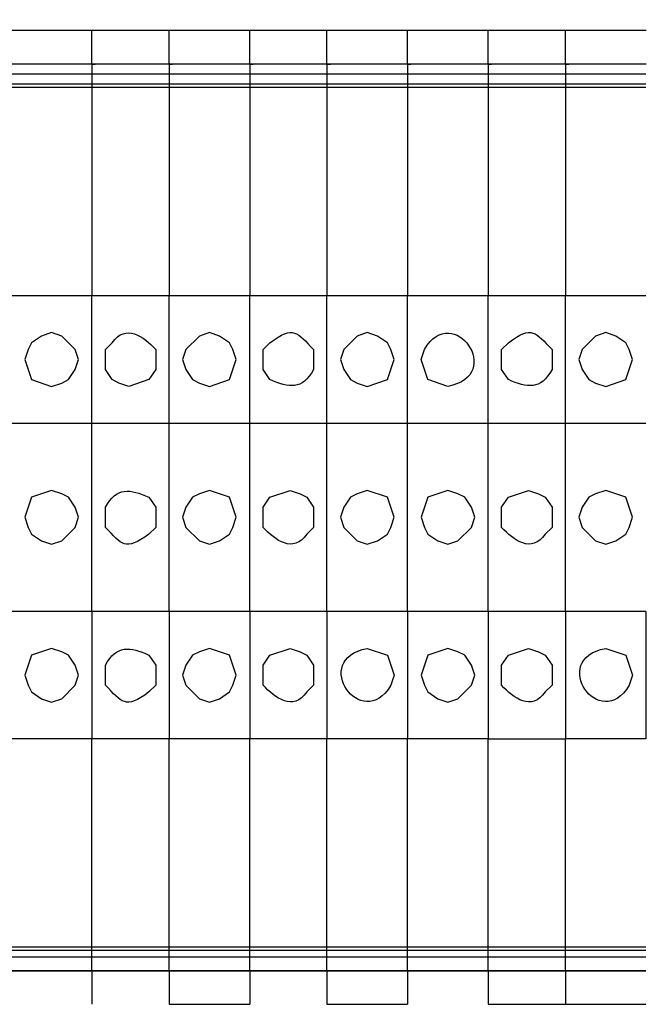
# Model space of a CAD drawing. Units: inches. Extents: x 0.2 to 16.7, y 0.2 to 10.8.
# Drawn here: x 7 to 7.2, y 4 to 4.2 of the extents above; entities that cross this region are included whole.
import ezdxf

# ---------------------------------------------------------------- set-up
doc = ezdxf.new("R2010")
doc.units = ezdxf.units.IN
doc.header["$MEASUREMENT"] = 0
doc.layers.add('Layer 1', color=7, linetype='Continuous')

msp = doc.modelspace()

# ---------------------------------------------------------------- linework, layer by layer
at = {"layer": 'Layer 1', "color": 7, "lineweight": 25}
for points in [[(7.02667, 4.20333), (7.00667, 4.20333)], [(7.04584, 4.2033), (7.02667, 4.2033)], [(7.06584, 4.20333), (7.04583, 4.20333)], [(7.085, 4.2033), (7.06584, 4.2033)], [(7.105, 4.20333), (7.085, 4.20333)], [(7.125, 4.2033), (7.105, 4.2033)], [(7.14417, 4.20333), (7.125, 4.20333)], [(7.16417, 4.20333), (7.14417, 4.20333)], [(7.02667, 4.19499), (7.00667, 4.19499)], [(7.02667, 4.195), (7.02667, 4.1925)], [(7.02667, 4.195), (7.0275, 4.195)], [(7.02667, 4.195), (7.02667, 4.1925)], [(7.02667, 4.195), (7.0275, 4.195)], [(7.04584, 4.19497), (7.02667, 4.19497)], [(7.06584, 4.195), (7.04583, 4.195)], [(7.04583, 4.195), (7.04583, 4.1925)], [(7.04583, 4.195), (7.04666, 4.195)], [(7.04583, 4.195), (7.04583, 4.1925)], [(7.04583, 4.195), (7.04666, 4.195)], [(7.06584, 4.195), (7.06584, 4.1925)], [(7.06584, 4.195), (7.06666, 4.195)], [(7.06584, 4.195), (7.06584, 4.1925)], [(7.06584, 4.195), (7.06666, 4.195)], [(7.085, 4.19497), (7.06584, 4.19497)], [(7.105, 4.195), (7.085, 4.195)], [(7.085, 4.195), (7.085, 4.1925)], [(7.085, 4.195), (7.08584, 4.195)], [(7.085, 4.195), (7.085, 4.1925)], [(7.085, 4.195), (7.08584, 4.195)], [(7.105, 4.195), (7.105, 4.1925)], [(7.105, 4.195), (7.10583, 4.195)], [(7.105, 4.195), (7.105, 4.1925)], [(7.105, 4.195), (7.10583, 4.195)], [(7.125, 4.19497), (7.105, 4.19497)], [(7.14417, 4.195), (7.125, 4.195)], [(7.125, 4.195), (7.125, 4.1925)], [(7.125, 4.195), (7.12583, 4.195)], [(7.125, 4.195), (7.125, 4.1925)], [(7.125, 4.195), (7.12583, 4.195)], [(7.16417, 4.195), (7.14417, 4.195)], [(7.14417, 4.195), (7.14417, 4.1925)], [(7.14417, 4.195), (7.145, 4.195)], [(7.14417, 4.195), (7.14417, 4.1925)], [(7.14417, 4.195), (7.145, 4.195)], [(7.02667, 4.1925), (7.00667, 4.1925)], [(7.02667, 4.1925), (7.02667, 4.19)], [(7.04583, 4.1925), (7.02667, 4.1925), (7.02667, 4.19)], [(7.06584, 4.1925), (7.04583, 4.1925)], [(7.04583, 4.1925), (7.04583, 4.19)], [(7.04583, 4.1925), (7.04583, 4.19)], [(7.06584, 4.1925), (7.06584, 4.19)], [(7.085, 4.1925), (7.06584, 4.1925)], [(7.06584, 4.1925), (7.06584, 4.19)], [(7.105, 4.1925), (7.085, 4.1925), (7.085, 4.19)], [(7.085, 4.1925), (7.085, 4.19)], [(7.105, 4.1925), (7.105, 4.19)], [(7.125, 4.1925), (7.105, 4.1925)], [(7.105, 4.1925), (7.105, 4.19)], [(7.14417, 4.1925), (7.125, 4.1925)], [(7.125, 4.1925), (7.125, 4.19)], [(7.125, 4.1925), (7.125, 4.19)], [(7.14417, 4.1925), (7.14417, 4.19)], [(7.16416, 4.1925), (7.14417, 4.1925), (7.14417, 4.19)], [(7.02667, 4.19), (7.00667, 4.19), (7.00667, 4.18917)], [(7.02667, 4.18917), (7.00667, 4.18917), (7.00667, 4.13751)], [(7.02667, 4.19), (7.02667, 4.18917)], [(7.04583, 4.19), (7.02667, 4.19), (7.02667, 4.18917)], [(7.02667, 4.18917), (7.02667, 4.13751)], [(7.04583, 4.18917), (7.02667, 4.18917), (7.02667, 4.13751)], [(7.06584, 4.19), (7.04583, 4.19), (7.04583, 4.18917)], [(7.04583, 4.19), (7.04583, 4.18917)], [(7.06584, 4.18917), (7.04583, 4.18917), (7.04583, 4.13751)], [(7.04583, 4.18917), (7.04583, 4.13751)], [(7.06584, 4.19), (7.06584, 4.18917)], [(7.085, 4.19), (7.06584, 4.19), (7.06584, 4.18917)], [(7.06584, 4.18917), (7.06584, 4.13751)], [(7.085, 4.18917), (7.06584, 4.18917), (7.06584, 4.13751)], [(7.105, 4.19), (7.085, 4.19), (7.085, 4.18917)], [(7.085, 4.19), (7.085, 4.18917)], [(7.105, 4.18917), (7.085, 4.18917), (7.085, 4.13751)], [(7.085, 4.18917), (7.085, 4.13751)], [(7.105, 4.19), (7.105, 4.18917)], [(7.125, 4.19), (7.105, 4.19), (7.105, 4.18917)], [(7.105, 4.18917), (7.105, 4.13751)], [(7.125, 4.18917), (7.105, 4.18917), (7.105, 4.13751)], [(7.14417, 4.19), (7.125, 4.19), (7.125, 4.18917)], [(7.125, 4.19), (7.125, 4.18917)], [(7.14417, 4.18917), (7.125, 4.18917), (7.125, 4.13751)], [(7.125, 4.18917), (7.125, 4.13751)], [(7.14417, 4.19), (7.14417, 4.18917)], [(7.16416, 4.19), (7.14417, 4.19), (7.14417, 4.18917)], [(7.14417, 4.18917), (7.14417, 4.13751)], [(7.16416, 4.18917), (7.14417, 4.18917), (7.14417, 4.13751)], [(7.02667, 4.13751), (7.00667, 4.13751)], [(7.02667, 4.10583), (7.00667, 4.10583), (7.00667, 4.13751)], [(7.02667, 4.10583), (7.02667, 4.13751)], [(7.04583, 4.13751), (7.02667, 4.13751)], [(7.04583, 4.10583), (7.02667, 4.10583), (7.02667, 4.13751)], [(7.06584, 4.13751), (7.04583, 4.13751)], [(7.06584, 4.10583), (7.04583, 4.10583), (7.04583, 4.13751)], [(7.04583, 4.10583), (7.04583, 4.13751)], [(7.06584, 4.10583), (7.06584, 4.13751)], [(7.085, 4.13751), (7.06584, 4.13751)], [(7.085, 4.10583), (7.06584, 4.10583), (7.06584, 4.13751)], [(7.105, 4.13751), (7.085, 4.13751)], [(7.105, 4.10583), (7.085, 4.10583), (7.085, 4.13751)], [(7.085, 4.10583), (7.085, 4.13751)], [(7.105, 4.10583), (7.105, 4.13751)], [(7.125, 4.13751), (7.105, 4.13751)], [(7.125, 4.10583), (7.105, 4.10583), (7.105, 4.13751)], [(7.14417, 4.13751), (7.125, 4.13751)], [(7.14417, 4.10583), (7.125, 4.10583), (7.125, 4.13751)], [(7.125, 4.10583), (7.125, 4.13751)], [(7.14417, 4.10583), (7.14417, 4.13751)], [(7.16416, 4.13751), (7.14417, 4.13751)], [(7.16416, 4.10583), (7.14417, 4.10583), (7.14417, 4.13751)], [(7.01, 4.12166), (7.01166, 4.11667), (7.01667, 4.115), (7.01917, 4.11583), (7.02083, 4.11667), (7.0225, 4.11917), (7.02334, 4.12166), (7.0225, 4.12417), (7.01917, 4.1275), (7.01667, 4.12834), (7.01417, 4.1275), (7.01166, 4.12583), (7.01083, 4.12417), (7.01, 4.12166)], [(7.04917, 4.12166), (7.05, 4.11917), (7.05167, 4.11667), (7.05333, 4.11583), (7.05583, 4.115), (7.06083, 4.11667), (7.0625, 4.12166), (7.06167, 4.12417), (7.06083, 4.12583), (7.05834, 4.1275), (7.05583, 4.12834), (7.05333, 4.1275), (7.05, 4.12417), (7.04917, 4.12166)], [(7.08833, 4.12166), (7.08917, 4.11917), (7.09083, 4.11667), (7.0925, 4.11583), (7.095, 4.115), (7.1, 4.11667), (7.10166, 4.12166), (7.10083, 4.12417), (7.1, 4.12583), (7.0975, 4.1275), (7.095, 4.12834), (7.0925, 4.1275), (7.08917, 4.12417), (7.08833, 4.12166)], [(7.1475, 4.12166), (7.14834, 4.11917), (7.15, 4.11667), (7.15167, 4.11583), (7.15417, 4.115), (7.15917, 4.11667), (7.16083, 4.12166), (7.16, 4.12417), (7.15917, 4.12584), (7.15666, 4.1275), (7.15417, 4.12834), (7.15167, 4.1275), (7.14834, 4.12417), (7.1475, 4.12166)], [(7.02667, 4.05916), (7.02667, 4.10583)], [(7.02667, 4.05916), (7.02667, 4.10583)], [(7.04583, 4.05916), (7.04583, 4.10583)], [(7.04583, 4.05916), (7.04583, 4.10583)], [(7.06584, 4.05916), (7.06584, 4.10583)], [(7.06584, 4.05916), (7.06584, 4.10583)], [(7.085, 4.05916), (7.085, 4.10583)], [(7.085, 4.05916), (7.085, 4.10583)], [(7.105, 4.05916), (7.105, 4.10583)], [(7.105, 4.05916), (7.105, 4.10583)], [(7.125, 4.05916), (7.125, 4.10583)], [(7.125, 4.05916), (7.125, 4.10583)], [(7.14417, 4.05916), (7.14417, 4.10583)], [(7.14417, 4.05916), (7.14417, 4.10583)], [(7.02334, 4.08251), (7.0225, 4.085), (7.02083, 4.0875), (7.01917, 4.08834), (7.01667, 4.08917), (7.01166, 4.0875), (7.01, 4.08251), (7.01083, 4.08), (7.01166, 4.07833), (7.01417, 4.07666), (7.01667, 4.07583), (7.01917, 4.07666), (7.0225, 4.08), (7.02334, 4.08251)], [(7.0625, 4.08251), (7.06083, 4.0875), (7.05583, 4.08917), (7.05333, 4.08834), (7.05167, 4.0875), (7.05, 4.085), (7.04917, 4.08251), (7.05, 4.08), (7.05333, 4.07666), (7.05583, 4.07583), (7.05834, 4.07666), (7.06083, 4.07833), (7.06167, 4.08), (7.0625, 4.08251)], [(7.10166, 4.08251), (7.1, 4.0875), (7.095, 4.08917), (7.0925, 4.08834), (7.09083, 4.0875), (7.08917, 4.085), (7.08833, 4.08251), (7.08917, 4.08), (7.0925, 4.07666), (7.095, 4.07583), (7.0975, 4.07666), (7.1, 4.07833), (7.10083, 4.08), (7.10166, 4.08251)], [(7.12166, 4.08251), (7.12084, 4.085), (7.11917, 4.0875), (7.1175, 4.08834), (7.115, 4.08917), (7.11, 4.0875), (7.10833, 4.08251), (7.10916, 4.08), (7.11, 4.07833), (7.1125, 4.07667), (7.115, 4.07583), (7.1175, 4.07667), (7.12084, 4.08), (7.12166, 4.08251)], [(7.16083, 4.08251), (7.15917, 4.0875), (7.15417, 4.08917), (7.15167, 4.08834), (7.15, 4.0875), (7.14834, 4.085), (7.1475, 4.08251), (7.14834, 4.08), (7.15167, 4.07667), (7.15417, 4.07583), (7.15666, 4.07667), (7.15917, 4.07833), (7.16, 4.08), (7.16083, 4.08251)], [(7.02667, 4.05916), (7.00667, 4.05916)], [(7.02667, 4.05916), (7.02667, 4.02751), (7.00667, 4.02751)], [(7.04583, 4.05916), (7.02667, 4.05916)], [(7.04583, 4.05916), (7.04583, 4.02751), (7.02667, 4.02751)], [(7.02667, 4.05916), (7.02667, 4.02751)], [(7.06584, 4.05916), (7.04583, 4.05916)], [(7.06584, 4.05916), (7.06584, 4.02751), (7.04583, 4.02751)], [(7.04583, 4.05916), (7.04583, 4.02751)], [(7.085, 4.05916), (7.06584, 4.05916)], [(7.085, 4.05916), (7.085, 4.02751), (7.06584, 4.02751)], [(7.06584, 4.05916), (7.06584, 4.02751)], [(7.105, 4.05916), (7.085, 4.05916)], [(7.105, 4.05916), (7.105, 4.02751), (7.085, 4.02751)], [(7.085, 4.05916), (7.085, 4.02751)], [(7.125, 4.05916), (7.105, 4.05916)], [(7.125, 4.05916), (7.125, 4.02751), (7.105, 4.02751)], [(7.105, 4.05916), (7.105, 4.02751)], [(7.14417, 4.05916), (7.125, 4.05916)], [(7.14417, 4.05916), (7.14417, 4.02749), (7.125, 4.02749)], [(7.125, 4.05916), (7.125, 4.02749)], [(7.16416, 4.05916), (7.14417, 4.05916)], [(7.16416, 4.05916), (7.16416, 4.02751), (7.14417, 4.02751)], [(7.14417, 4.05916), (7.14417, 4.02751)], [(7.02334, 4.04333), (7.0225, 4.04583), (7.02083, 4.04834), (7.01917, 4.04917), (7.01667, 4.04999), (7.01166, 4.04834), (7.01, 4.04333), (7.01083, 4.04084), (7.01166, 4.03917), (7.01417, 4.0375), (7.01667, 4.03666), (7.01917, 4.0375), (7.0225, 4.04084), (7.02334, 4.04333)], [(7.0625, 4.04333), (7.06083, 4.04834), (7.05583, 4.04999), (7.05333, 4.04917), (7.05167, 4.04834), (7.05, 4.04583), (7.04917, 4.04333), (7.05, 4.04084), (7.05333, 4.0375), (7.05583, 4.03666), (7.05834, 4.0375), (7.06083, 4.03917), (7.06167, 4.04084), (7.0625, 4.04333)], [(7.12166, 4.04333), (7.12084, 4.04583), (7.11917, 4.04834), (7.1175, 4.04917), (7.115, 4.04999), (7.11, 4.04834), (7.10833, 4.04333), (7.10916, 4.04084), (7.11, 4.03917), (7.1125, 4.0375), (7.115, 4.03666), (7.1175, 4.0375), (7.12084, 4.04084), (7.12166, 4.04333)], [(7.02667, 3.97583), (7.00667, 3.97583), (7.00667, 4.02751)], [(7.02667, 3.97583), (7.02667, 4.02751)], [(7.04583, 3.97583), (7.02667, 3.97583), (7.02667, 4.02751)], [(7.06584, 3.97583), (7.04583, 3.97583), (7.04583, 4.02751)], [(7.04583, 3.97583), (7.04583, 4.02751)], [(7.06584, 3.97583), (7.06584, 4.02751)], [(7.085, 3.97583), (7.06584, 3.97583), (7.06584, 4.02751)], [(7.105, 3.97583), (7.085, 3.97583), (7.085, 4.02751)], [(7.085, 3.97583), (7.085, 4.02751)], [(7.105, 3.97583), (7.105, 4.02751)], [(7.125, 3.97583), (7.105, 3.97583), (7.105, 4.02751)], [(7.125, 3.97583), (7.125, 4.02751)], [(7.14417, 3.97583), (7.125, 3.97583), (7.125, 4.02749)], [(7.16416, 3.97583), (7.14417, 3.97583), (7.14417, 4.02751)], [(7.14417, 3.97583), (7.14417, 4.02749)], [(7.02667, 3.975), (7.00667, 3.975), (7.00667, 3.97583)], [(7.02667, 3.975), (7.02667, 3.97583)], [(7.04583, 3.975), (7.02667, 3.975), (7.02667, 3.97583)], [(7.06584, 3.975), (7.04583, 3.975), (7.04583, 3.97583)], [(7.04583, 3.975), (7.04583, 3.97583)], [(7.06584, 3.975), (7.06584, 3.97583)], [(7.085, 3.975), (7.06584, 3.975), (7.06584, 3.97583)], [(7.105, 3.975), (7.085, 3.975), (7.085, 3.97583)], [(7.085, 3.975), (7.085, 3.97583)], [(7.105, 3.975), (7.105, 3.97583)], [(7.125, 3.975), (7.105, 3.975), (7.105, 3.97583)], [(7.14417, 3.975), (7.125, 3.975), (7.125, 3.97583)], [(7.125, 3.975), (7.125, 3.97583)], [(7.14417, 3.975), (7.14417, 3.97583)], [(7.16416, 3.975), (7.14417, 3.975), (7.14417, 3.97583)], [(7.02667, 3.97333), (7.00667, 3.97333), (7.00667, 3.975)], [(7.02667, 3.97333), (7.02667, 3.975)], [(7.04583, 3.97333), (7.02667, 3.97333), (7.02667, 3.975)], [(7.02667, 3.97), (7.02667, 3.97333)], [(7.02667, 3.97), (7.02667, 3.97333)], [(7.06584, 3.97333), (7.04583, 3.97333), (7.04583, 3.975)], [(7.04583, 3.97333), (7.04583, 3.975)], [(7.04583, 3.97), (7.04583, 3.97333)], [(7.04583, 3.97), (7.04583, 3.97333)], [(7.06584, 3.97333), (7.06584, 3.975)], [(7.06584, 3.97333), (7.06584, 3.975)], [(7.06584, 3.97), (7.06584, 3.97333)], [(7.085, 3.97333), (7.06584, 3.97333)], [(7.06584, 3.97), (7.06584, 3.97333)], [(7.085, 3.97333), (7.085, 3.975)], [(7.085, 3.97333), (7.085, 3.975)], [(7.105, 3.97333), (7.085, 3.97333)], [(7.085, 3.97), (7.085, 3.97333)], [(7.085, 3.97), (7.085, 3.97333)], [(7.105, 3.97333), (7.105, 3.975)], [(7.105, 3.97333), (7.105, 3.975)], [(7.105, 3.97), (7.105, 3.97333)], [(7.125, 3.97333), (7.105, 3.97333)], [(7.105, 3.97), (7.105, 3.97333)], [(7.14417, 3.97333), (7.125, 3.97333), (7.125, 3.975)], [(7.125, 3.97333), (7.125, 3.975)], [(7.125, 3.97), (7.125, 3.97333)], [(7.125, 3.97), (7.125, 3.97333)], [(7.14417, 3.97333), (7.14417, 3.975)], [(7.16416, 3.97333), (7.14417, 3.97333), (7.14417, 3.975)], [(7.14417, 3.97), (7.14417, 3.97333)], [(7.14417, 3.97), (7.14417, 3.97333)], [(7.00667, 3.97), (7.02667, 3.97)], [(7.02667, 3.97), (7.0275, 3.97)], [(7.02667, 3.97), (7.0275, 3.97)], [(7.02667, 3.96997), (7.04584, 3.96997)], [(7.04583, 3.97), (7.06584, 3.97)], [(7.04583, 3.97), (7.04666, 3.97)], [(7.04583, 3.97), (7.04666, 3.97)], [(7.06584, 3.97), (7.06666, 3.97)], [(7.06584, 3.97), (7.06666, 3.97)], [(7.06584, 3.96997), (7.085, 3.96997)], [(7.085, 3.97), (7.105, 3.97)], [(7.085, 3.97), (7.08584, 3.97)], [(7.085, 3.97), (7.08584, 3.97)], [(7.105, 3.97), (7.10583, 3.97)], [(7.105, 3.97), (7.10583, 3.97)], [(7.105, 3.96997), (7.125, 3.96997)], [(7.125, 3.97), (7.14417, 3.97)], [(7.125, 3.97), (7.12583, 3.97)], [(7.125, 3.97), (7.12583, 3.97)], [(7.14417, 3.97), (7.16416, 3.97)], [(7.14417, 3.97), (7.145, 3.97)], [(7.14417, 3.97), (7.145, 3.97)], [(7.04583, 3.96167), (7.06584, 3.96167)], [(7.085, 3.96167), (7.105, 3.96167)], [(7.125, 3.96167), (7.14417, 3.96167)], [(7.14417, 3.96167), (7.16416, 3.96167)]]:
    msp.add_lwpolyline(points, dxfattribs=at)
for points, knots in [([(6.1425, 6.10417), (6.1425, 6.10417), (6.1425, 6.13417), (6.1425, 6.13417), (6.1425, 6.13417), (8.37166, 6.13417), (8.37166, 6.13417), (8.37166, 6.13417), (8.37166, 6.09917), (8.37166, 6.09917), (8.37166, 6.09917), (8.3725, 6.09917), (8.3725, 6.09917), (8.3725, 6.09917), (8.3725, 6.09667), (8.3725, 6.09667), (8.3725, 6.09667), (8.37333, 6.09667), (8.37333, 6.09667), (8.37333, 6.09667), (8.37333, 6.095), (8.37333, 6.095), (8.37333, 6.095), (8.37417, 6.095), (8.37417, 6.095), (8.37417, 6.095), (8.37417, 6.09416), (8.37417, 6.09416), (8.37417, 6.09416), (8.375, 6.09416), (8.375, 6.09416), (8.375, 6.09416), (8.375, 6.09333), (8.375, 6.09333), (8.375, 6.09333), (8.37833, 6.09), (8.37833, 6.09), (8.37833, 6.09), (8.37916, 6.09), (8.37916, 6.09), (8.37916, 6.09), (8.37916, 6.08917), (8.37916, 6.08917), (8.37916, 6.08917), (8.38, 6.08917), (8.38, 6.08917), (8.38, 6.08917), (8.38, 6.08833), (8.38, 6.08833), (8.38, 6.08833), (8.38166, 6.08833), (8.38166, 6.08833), (8.38166, 6.08833), (8.38166, 6.0875), (8.38166, 6.0875), (8.38166, 6.0875), (8.38416, 6.0875), (8.38416, 6.0875), (8.38416, 6.0875), (8.38416, 6.08667), (8.38416, 6.08667), (8.38416, 6.08667), (8.385, 6.08667), (8.385, 6.08667), (8.38639, 6.08667), (8.38778, 6.08667), (8.38916, 6.08667), (8.38916, 6.08667), (8.38999, 6.08584), (8.38999, 6.08584), (8.38999, 6.08584), (8.38999, 6.08667), (8.38999, 6.08667), (8.38999, 6.08667), (8.395, 6.08667), (8.395, 6.08667), (8.395, 6.08667), (8.395, 6.0875), (8.395, 6.0875), (8.395, 6.0875), (8.39749, 6.0875), (8.39749, 6.0875), (8.39749, 6.0875), (8.39749, 6.08833), (8.39749, 6.08833), (8.39749, 6.08833), (8.39916, 6.08833), (8.39916, 6.08833), (8.39916, 6.08833), (8.39916, 6.08917), (8.39916, 6.08917), (8.39916, 6.08917), (8.4, 6.08917), (8.4, 6.08917), (8.4, 6.08917), (8.4, 6.09), (8.4, 6.09), (8.4, 6.09), (8.40083, 6.09), (8.40083, 6.09), (8.40083, 6.09), (8.40416, 6.09333), (8.40416, 6.09333), (8.40416, 6.09333), (8.40416, 6.09416), (8.40416, 6.09416), (8.40416, 6.09416), (8.405, 6.09416), (8.405, 6.09416), (8.405, 6.09416), (8.405, 6.095), (8.405, 6.095), (8.405, 6.095), (8.40583, 6.095), (8.40583, 6.095), (8.40583, 6.095), (8.40583, 6.09667), (8.40583, 6.09667), (8.40583, 6.09667), (8.40666, 6.09667), (8.40666, 6.09667), (8.40666, 6.09667), (8.40666, 6.09917), (8.40666, 6.09917), (8.40666, 6.09917), (8.4075, 6.09917), (8.4075, 6.09917), (8.4075, 6.09917), (8.4075, 6.10417), (8.4075, 6.10417), (8.4075, 6.10417), (8.40833, 6.10417), (8.40833, 6.10417), (8.40833, 6.10417), (8.40833, 6.12916), (8.40833, 6.12916), (8.40833, 6.12916), (8.42, 6.12916), (8.42, 6.12916), (8.42, 6.12916), (8.42, 3.81417), (8.42, 3.81417), (8.42, 3.81417), (8.40833, 3.81417), (8.40833, 3.81417), (8.40833, 3.81417), (8.40833, 3.83834), (8.40833, 3.83834), (8.40833, 3.83834), (8.4075, 3.83917), (8.4075, 3.83917), (8.4075, 3.84055), (8.4075, 3.84195), (8.4075, 3.84333), (8.4075, 3.84333), (8.4075, 3.84417), (8.4075, 3.84417), (8.4075, 3.84417), (8.40666, 3.84417), (8.40666, 3.84417), (8.40666, 3.84417), (8.40666, 3.84667), (8.40666, 3.84667), (8.40666, 3.84667), (8.40583, 3.84667), (8.40583, 3.84667), (8.40583, 3.84667), (8.40583, 3.84833), (8.40583, 3.84833), (8.40583, 3.84833), (8.405, 3.84833), (8.405, 3.84833), (8.405, 3.84833), (8.405, 3.84916), (8.405, 3.84916), (8.405, 3.84916), (8.40416, 3.84916), (8.40416, 3.84916), (8.40416, 3.84916), (8.40416, 3.85), (8.40416, 3.85), (8.40416, 3.85), (8.40083, 3.85334), (8.40083, 3.85334), (8.40083, 3.85334), (8.4, 3.85334), (8.4, 3.85334), (8.4, 3.85334), (8.4, 3.85417), (8.4, 3.85417), (8.4, 3.85417), (8.39916, 3.85417), (8.39916, 3.85417), (8.39916, 3.85417), (8.39916, 3.85499), (8.39916, 3.85499), (8.39916, 3.85499), (8.39749, 3.85499), (8.39749, 3.85499), (8.39749, 3.85499), (8.39749, 3.85583), (8.39749, 3.85583), (8.39749, 3.85583), (8.395, 3.85583), (8.395, 3.85583), (8.395, 3.85583), (8.395, 3.85666), (8.395, 3.85666), (8.395, 3.85666), (8.39417, 3.85666), (8.39417, 3.85666), (8.39111, 3.85666), (8.38805, 3.85666), (8.385, 3.85666), (8.385, 3.85666), (8.38416, 3.85666), (8.38416, 3.85666), (8.38416, 3.85666), (8.38416, 3.85583), (8.38416, 3.85583), (8.38416, 3.85583), (8.38166, 3.85583), (8.38166, 3.85583), (8.38166, 3.85583), (8.38166, 3.85499), (8.38166, 3.85499), (8.38166, 3.85499), (8.38, 3.85499), (8.38, 3.85499), (8.38, 3.85499), (8.38, 3.85417), (8.38, 3.85417), (8.38, 3.85417), (8.37916, 3.85417), (8.37916, 3.85417), (8.37916, 3.85417), (8.37916, 3.85334), (8.37916, 3.85334), (8.37916, 3.85334), (8.37833, 3.85334), (8.37833, 3.85334), (8.37833, 3.85334), (8.375, 3.85), (8.375, 3.85), (8.375, 3.85), (8.375, 3.84916), (8.375, 3.84916), (8.375, 3.84916), (8.37417, 3.84916), (8.37417, 3.84916), (8.37417, 3.84916), (8.37417, 3.84833), (8.37417, 3.84833), (8.37417, 3.84833), (8.37333, 3.84833), (8.37333, 3.84833), (8.37333, 3.84833), (8.37333, 3.84667), (8.37333, 3.84667), (8.37333, 3.84667), (8.3725, 3.84667), (8.3725, 3.84667), (8.3725, 3.84667), (8.3725, 3.84417), (8.3725, 3.84417), (8.3725, 3.84417), (8.37166, 3.84417), (8.37166, 3.84417), (8.37166, 3.84417), (8.37166, 3.84333), (8.37166, 3.84333), (8.37166, 3.84195), (8.37166, 3.84055), (8.37166, 3.83917), (8.37166, 3.83917), (8.37166, 3.80916), (8.37166, 3.80916), (8.37166, 3.80916), (6.1425, 3.80916), (6.1425, 3.80916), (6.1425, 3.80916), (6.1425, 3.83834), (6.1425, 3.83834), (6.1425, 3.83834), (6.14166, 3.83917), (6.14166, 3.83917), (6.14166, 3.84055), (6.14166, 3.84195), (6.14166, 3.84333), (6.14166, 3.84333), (6.14166, 3.84417), (6.14166, 3.84417), (6.14166, 3.84417), (6.14083, 3.84417), (6.14083, 3.84417), (6.14083, 3.84417), (6.14083, 3.84584), (6.14083, 3.84584), (6.14083, 3.84584), (6.13999, 3.84584), (6.13999, 3.84584), (6.13999, 3.84584), (6.13999, 3.84749), (6.13999, 3.84749), (6.13999, 3.84749), (6.13916, 3.84833), (6.13916, 3.84833), (6.13916, 3.84833), (6.13916, 3.84916), (6.13916, 3.84916), (6.13916, 3.84916), (6.13833, 3.84916), (6.13833, 3.84916), (6.13833, 3.84916), (6.13833, 3.85), (6.13833, 3.85), (6.13833, 3.85), (6.1375, 3.85), (6.1375, 3.85), (6.1375, 3.85), (6.1375, 3.85083), (6.1375, 3.85083), (6.1375, 3.85083), (6.13666, 3.85083), (6.13666, 3.85083), (6.13666, 3.85083), (6.13666, 3.85167), (6.13666, 3.85167), (6.13666, 3.85167), (6.13583, 3.85167), (6.13583, 3.85167), (6.13583, 3.85167), (6.13583, 3.8525), (6.13583, 3.8525), (6.13583, 3.8525), (6.135, 3.8525), (6.135, 3.8525), (6.135, 3.8525), (6.135, 3.85334), (6.135, 3.85334), (6.135, 3.85334), (6.13416, 3.85334), (6.13416, 3.85334), (6.13416, 3.85334), (6.13333, 3.85417), (6.13333, 3.85417), (6.13333, 3.85417), (6.13166, 3.85417), (6.13166, 3.85417), (6.13166, 3.85417), (6.13166, 3.85499), (6.13166, 3.85499), (6.13166, 3.85499), (6.13, 3.85499), (6.13, 3.85499), (6.13, 3.85499), (6.13, 3.85583), (6.13, 3.85583), (6.13, 3.85583), (6.12916, 3.85583), (6.12916, 3.85583), (6.12611, 3.85583), (6.12305, 3.85583), (6.12, 3.85583), (6.12, 3.85583), (6.11916, 3.85583), (6.11916, 3.85583), (6.11916, 3.85583), (6.11916, 3.85499), (6.11916, 3.85499), (6.11916, 3.85499), (6.1175, 3.85499), (6.1175, 3.85499), (6.1175, 3.85499), (6.1175, 3.85417), (6.1175, 3.85417), (6.1175, 3.85417), (6.11583, 3.85417), (6.11583, 3.85417), (6.11583, 3.85417), (6.115, 3.85334), (6.115, 3.85334), (6.115, 3.85334), (6.11416, 3.85334), (6.11416, 3.85334), (6.11416, 3.85334), (6.11416, 3.8525), (6.11416, 3.8525), (6.11416, 3.8525), (6.11333, 3.8525), (6.11333, 3.8525), (6.11333, 3.8525), (6.11333, 3.85167), (6.11333, 3.85167), (6.11333, 3.85167), (6.11249, 3.85167), (6.11249, 3.85167), (6.11249, 3.85167), (6.11249, 3.85083), (6.11249, 3.85083), (6.11249, 3.85083), (6.11166, 3.85083), (6.11166, 3.85083), (6.11166, 3.85083), (6.11166, 3.85), (6.11166, 3.85), (6.11166, 3.85), (6.11083, 3.85), (6.11083, 3.85), (6.11083, 3.85), (6.11083, 3.84916), (6.11083, 3.84916), (6.11083, 3.84916), (6.11, 3.84916), (6.11, 3.84916), (6.11, 3.84916), (6.11, 3.84833), (6.11, 3.84833), (6.11, 3.84833), (6.10916, 3.84749), (6.10916, 3.84749), (6.10916, 3.84749), (6.10916, 3.84584), (6.10916, 3.84584), (6.10916, 3.84584), (6.10833, 3.84584), (6.10833, 3.84584), (6.10833, 3.84584), (6.10833, 3.84417), (6.10833, 3.84417), (6.10833, 3.84417), (6.1075, 3.84417), (6.1075, 3.84417), (6.1075, 3.84417), (6.1075, 3.84333), (6.1075, 3.84333), (6.1075, 3.84195), (6.1075, 3.84055), (6.1075, 3.83917), (6.1075, 3.83917), (6.1075, 3.83834), (6.1075, 3.83834)], [0, 0, 0, 0, 1, 1, 1, 2, 2, 2, 3, 3, 3, 4, 4, 4, 5, 5, 5, 6, 6, 6, 7, 7, 7, 8, 8, 8, 9, 9, 9, 10, 10, 10, 11, 11, 11, 12, 12, 12, 13, 13, 13, 14, 14, 14, 15, 15, 15, 16, 16, 16, 17, 17, 17, 18, 18, 18, 19, 19, 19, 20, 20, 20, 21, 21, 21, 22, 22, 22, 23, 23, 23, 24, 24, 24, 25, 25, 25, 26, 26, 26, 27, 27, 27, 28, 28, 28, 29, 29, 29, 30, 30, 30, 31, 31, 31, 32, 32, 32, 33, 33, 33, 34, 34, 34, 35, 35, 35, 36, 36, 36, 37, 37, 37, 38, 38, 38, 39, 39, 39, 40, 40, 40, 41, 41, 41, 42, 42, 42, 43, 43, 43, 44, 44, 44, 45, 45, 45, 46, 46, 46, 47, 47, 47, 48, 48, 48, 49, 49, 49, 50, 50, 50, 51, 51, 51, 52, 52, 52, 53, 53, 53, 54, 54, 54, 55, 55, 55, 56, 56, 56, 57, 57, 57, 58, 58, 58, 59, 59, 59, 60, 60, 60, 61, 61, 61, 62, 62, 62, 63, 63, 63, 64, 64, 64, 65, 65, 65, 66, 66, 66, 67, 67, 67, 68, 68, 68, 69, 69, 69, 70, 70, 70, 71, 71, 71, 72, 72, 72, 73, 73, 73, 74, 74, 74, 75, 75, 75, 76, 76, 76, 77, 77, 77, 78, 78, 78, 79, 79, 79, 80, 80, 80, 81, 81, 81, 82, 82, 82, 83, 83, 83, 84, 84, 84, 85, 85, 85, 86, 86, 86, 87, 87, 87, 88, 88, 88, 89, 89, 89, 90, 90, 90, 91, 91, 91, 92, 92, 92, 93, 93, 93, 94, 94, 94, 95, 95, 95, 96, 96, 96, 97, 97, 97, 98, 98, 98, 99, 99, 99, 100, 100, 100, 101, 101, 101, 102, 102, 102, 103, 103, 103, 104, 104, 104, 105, 105, 105, 106, 106, 106, 107, 107, 107, 108, 108, 108, 109, 109, 109, 110, 110, 110, 111, 111, 111, 112, 112, 112, 113, 113, 113, 114, 114, 114, 115, 115, 115, 116, 116, 116, 117, 117, 117, 118, 118, 118, 119, 119, 119, 120, 120, 120, 121, 121, 121, 122, 122, 122, 123, 123, 123, 124, 124, 124, 125, 125, 125, 126, 126, 126, 127, 127, 127, 128, 128, 128, 129, 129, 129, 130, 130, 130, 131, 131, 131, 132, 132, 132, 133, 133, 133, 134, 134, 134, 135, 135, 135, 136, 136, 136, 137, 137, 137, 138, 138, 138, 139, 139, 139, 140, 140, 140, 141, 141, 141, 142, 142, 142, 143, 143, 143, 144, 144, 144, 145, 145, 145, 146, 146, 146, 147, 147, 147, 147]), ([(7.02667, 4.195), (7.02667, 4.195), (7.00667, 4.195), (7.00667, 4.195), (7.00667, 4.195), (7.00667, 4.19583), (7.00667, 4.19583), (7.00667, 4.19805), (7.00667, 4.20028), (7.00667, 4.2025), (7.00667, 4.2025), (7.00667, 4.20333), (7.00667, 4.20333)], [0, 0, 0, 0, 1, 1, 1, 2, 2, 2, 3, 3, 3, 4, 4, 4, 4]), ([(7.02667, 4.195), (7.02667, 4.195), (7.02667, 4.19583), (7.02667, 4.19583), (7.02667, 4.19805), (7.02667, 4.20028), (7.02667, 4.2025), (7.02667, 4.2025), (7.02667, 4.20333), (7.02667, 4.20333)], [0, 0, 0, 0, 1, 1, 1, 2, 2, 2, 3, 3, 3, 3]), ([(7.04583, 4.195), (7.04583, 4.195), (7.02667, 4.195), (7.02667, 4.195), (7.02667, 4.195), (7.02667, 4.19583), (7.02667, 4.19583), (7.02667, 4.19805), (7.02667, 4.20028), (7.02667, 4.2025), (7.02667, 4.2025), (7.02667, 4.20333), (7.02667, 4.20333)], [0, 0, 0, 0, 1, 1, 1, 2, 2, 2, 3, 3, 3, 4, 4, 4, 4]), ([(7.06584, 4.195), (7.06584, 4.195), (7.04583, 4.195), (7.04583, 4.195), (7.04583, 4.195), (7.04583, 4.19583), (7.04583, 4.19583), (7.04583, 4.19805), (7.04583, 4.20028), (7.04583, 4.2025), (7.04583, 4.2025), (7.04583, 4.20333), (7.04583, 4.20333)], [0, 0, 0, 0, 1, 1, 1, 2, 2, 2, 3, 3, 3, 4, 4, 4, 4]), ([(7.04583, 4.195), (7.04583, 4.195), (7.04583, 4.19583), (7.04583, 4.19583), (7.04583, 4.19805), (7.04583, 4.20028), (7.04583, 4.2025), (7.04583, 4.2025), (7.04583, 4.20333), (7.04583, 4.20333)], [0, 0, 0, 0, 1, 1, 1, 2, 2, 2, 3, 3, 3, 3]), ([(7.06584, 4.195), (7.06584, 4.195), (7.06584, 4.19583), (7.06584, 4.19583), (7.06584, 4.19805), (7.06584, 4.20028), (7.06584, 4.2025), (7.06584, 4.2025), (7.06584, 4.20333), (7.06584, 4.20333)], [0, 0, 0, 0, 1, 1, 1, 2, 2, 2, 3, 3, 3, 3]), ([(7.085, 4.195), (7.085, 4.195), (7.06584, 4.195), (7.06584, 4.195), (7.06584, 4.195), (7.06584, 4.19583), (7.06584, 4.19583), (7.06584, 4.19805), (7.06584, 4.20028), (7.06584, 4.2025), (7.06584, 4.2025), (7.06584, 4.20333), (7.06584, 4.20333)], [0, 0, 0, 0, 1, 1, 1, 2, 2, 2, 3, 3, 3, 4, 4, 4, 4]), ([(7.105, 4.195), (7.105, 4.195), (7.085, 4.195), (7.085, 4.195), (7.085, 4.195), (7.085, 4.19583), (7.085, 4.19583), (7.085, 4.19805), (7.085, 4.20028), (7.085, 4.2025), (7.085, 4.2025), (7.085, 4.20333), (7.085, 4.20333)], [0, 0, 0, 0, 1, 1, 1, 2, 2, 2, 3, 3, 3, 4, 4, 4, 4]), ([(7.085, 4.195), (7.085, 4.195), (7.085, 4.19583), (7.085, 4.19583), (7.085, 4.19805), (7.085, 4.20028), (7.085, 4.2025), (7.085, 4.2025), (7.085, 4.20333), (7.085, 4.20333)], [0, 0, 0, 0, 1, 1, 1, 2, 2, 2, 3, 3, 3, 3]), ([(7.105, 4.195), (7.105, 4.195), (7.105, 4.19583), (7.105, 4.19583), (7.105, 4.19805), (7.105, 4.20028), (7.105, 4.2025), (7.105, 4.2025), (7.105, 4.20333), (7.105, 4.20333)], [0, 0, 0, 0, 1, 1, 1, 2, 2, 2, 3, 3, 3, 3]), ([(7.125, 4.195), (7.125, 4.195), (7.105, 4.195), (7.105, 4.195), (7.105, 4.195), (7.105, 4.19583), (7.105, 4.19583), (7.105, 4.19805), (7.105, 4.20028), (7.105, 4.2025), (7.105, 4.2025), (7.105, 4.20333), (7.105, 4.20333)], [0, 0, 0, 0, 1, 1, 1, 2, 2, 2, 3, 3, 3, 4, 4, 4, 4]), ([(7.14417, 4.195), (7.14417, 4.195), (7.125, 4.195), (7.125, 4.195), (7.125, 4.195), (7.125, 4.19583), (7.125, 4.19583), (7.125, 4.19805), (7.125, 4.20028), (7.125, 4.2025), (7.125, 4.2025), (7.125, 4.20333), (7.125, 4.20333)], [0, 0, 0, 0, 1, 1, 1, 2, 2, 2, 3, 3, 3, 4, 4, 4, 4]), ([(7.125, 4.195), (7.125, 4.195), (7.125, 4.19583), (7.125, 4.19583), (7.125, 4.19805), (7.125, 4.20028), (7.125, 4.2025), (7.125, 4.2025), (7.125, 4.20333), (7.125, 4.20333)], [0, 0, 0, 0, 1, 1, 1, 2, 2, 2, 3, 3, 3, 3]), ([(7.14417, 4.195), (7.14417, 4.195), (7.14417, 4.19583), (7.14417, 4.19583), (7.14417, 4.19805), (7.14417, 4.20028), (7.14417, 4.2025), (7.14417, 4.2025), (7.14417, 4.20333), (7.14417, 4.20333)], [0, 0, 0, 0, 1, 1, 1, 2, 2, 2, 3, 3, 3, 3]), ([(7.16416, 4.195), (7.16416, 4.195), (7.14417, 4.195), (7.14417, 4.195), (7.14417, 4.195), (7.14417, 4.19583), (7.14417, 4.19583), (7.14417, 4.19805), (7.14417, 4.20028), (7.14417, 4.2025), (7.14417, 4.2025), (7.14417, 4.20333), (7.14417, 4.20333)], [0, 0, 0, 0, 1, 1, 1, 2, 2, 2, 3, 3, 3, 4, 4, 4, 4]), ([(7.10833, 4.12166), (7.10833, 4.12166), (7.11, 4.11667), (7.11, 4.11667), (7.11, 4.11667), (7.115, 4.115), (7.115, 4.115), (7.12936, 4.11773), (7.11633, 4.13631), (7.10916, 4.12417), (7.10916, 4.12417), (7.10833, 4.12166), (7.10833, 4.12166)], [0, 0, 0, 0, 1, 1, 1, 2, 2, 2, 3, 3, 3, 4, 4, 4, 4]), ([(7.03, 4.12166), (7.03, 4.12166), (7.03, 4.11917), (7.03, 4.11917), (7.03, 4.11917), (7.03166, 4.11667), (7.03166, 4.11667), (7.03166, 4.11667), (7.03333, 4.11583), (7.03333, 4.11583), (7.03333, 4.11583), (7.03583, 4.115), (7.03583, 4.115), (7.03583, 4.115), (7.04083, 4.11667), (7.04083, 4.11667), (7.04083, 4.11667), (7.0425, 4.11917), (7.0425, 4.11917), (7.0425, 4.11917), (7.0425, 4.12417), (7.0425, 4.12417), (7.0395, 4.12735), (7.03511, 4.13071), (7.03166, 4.12583), (7.03166, 4.12583), (7.03, 4.12417), (7.03, 4.12417), (7.03, 4.12417), (7.03, 4.12166), (7.03, 4.12166)], [0, 0, 0, 0, 1, 1, 1, 2, 2, 2, 3, 3, 3, 4, 4, 4, 5, 5, 5, 6, 6, 6, 7, 7, 7, 8, 8, 8, 9, 9, 9, 10, 10, 10, 10]), ([(7.06917, 4.12166), (7.06917, 4.12166), (7.06917, 4.11917), (7.06917, 4.11917), (7.06917, 4.11917), (7.07083, 4.11667), (7.07083, 4.11667), (7.07555, 4.1146), (7.07884, 4.11407), (7.08167, 4.11917), (7.08167, 4.11917), (7.08167, 4.12417), (7.08167, 4.12417), (7.07749, 4.12839), (7.07683, 4.13024), (7.07083, 4.12583), (7.07083, 4.12583), (7.06917, 4.12417), (7.06917, 4.12417), (7.06917, 4.12417), (7.06917, 4.12166), (7.06917, 4.12166)], [0, 0, 0, 0, 1, 1, 1, 2, 2, 2, 3, 3, 3, 4, 4, 4, 5, 5, 5, 6, 6, 6, 7, 7, 7, 7]), ([(7.12834, 4.12166), (7.12834, 4.12166), (7.12834, 4.11917), (7.12834, 4.11917), (7.12834, 4.11917), (7.13, 4.11667), (7.13, 4.11667), (7.13472, 4.1146), (7.13801, 4.11407), (7.14084, 4.11917), (7.14084, 4.11917), (7.14084, 4.12416), (7.14084, 4.12416), (7.13665, 4.12839), (7.136, 4.13024), (7.13, 4.12583), (7.13, 4.12583), (7.12834, 4.12416), (7.12834, 4.12416), (7.12834, 4.12416), (7.12834, 4.12166), (7.12834, 4.12166)], [0, 0, 0, 0, 1, 1, 1, 2, 2, 2, 3, 3, 3, 4, 4, 4, 5, 5, 5, 6, 6, 6, 7, 7, 7, 7]), ([(7.0425, 4.08251), (7.0425, 4.08251), (7.0425, 4.085), (7.0425, 4.085), (7.0425, 4.085), (7.04083, 4.0875), (7.04083, 4.0875), (7.03611, 4.08957), (7.03282, 4.0901), (7.03, 4.085), (7.03, 4.085), (7.03, 4.08), (7.03, 4.08), (7.03418, 4.07578), (7.03483, 4.07393), (7.04083, 4.07833), (7.04083, 4.07833), (7.0425, 4.08), (7.0425, 4.08), (7.0425, 4.08), (7.0425, 4.08251), (7.0425, 4.08251)], [0, 0, 0, 0, 1, 1, 1, 2, 2, 2, 3, 3, 3, 4, 4, 4, 5, 5, 5, 6, 6, 6, 7, 7, 7, 7]), ([(7.08167, 4.08251), (7.08167, 4.08251), (7.08167, 4.085), (7.08167, 4.085), (7.08167, 4.085), (7.08, 4.0875), (7.08, 4.0875), (7.08, 4.0875), (7.07834, 4.08834), (7.07834, 4.08834), (7.07834, 4.08834), (7.07583, 4.08917), (7.07583, 4.08917), (7.07583, 4.08917), (7.07083, 4.0875), (7.07083, 4.0875), (7.07083, 4.0875), (7.06917, 4.085), (7.06917, 4.085), (7.06917, 4.085), (7.06917, 4.08), (7.06917, 4.08), (7.07216, 4.07682), (7.07656, 4.07346), (7.08, 4.07833), (7.08, 4.07833), (7.08167, 4.08), (7.08167, 4.08), (7.08167, 4.08), (7.08167, 4.08251), (7.08167, 4.08251)], [0, 0, 0, 0, 1, 1, 1, 2, 2, 2, 3, 3, 3, 4, 4, 4, 5, 5, 5, 6, 6, 6, 7, 7, 7, 8, 8, 8, 9, 9, 9, 10, 10, 10, 10]), ([(7.14084, 4.08249), (7.14084, 4.08249), (7.14084, 4.085), (7.14084, 4.085), (7.14084, 4.085), (7.13917, 4.0875), (7.13917, 4.0875), (7.13917, 4.0875), (7.1375, 4.08834), (7.1375, 4.08834), (7.1375, 4.08834), (7.135, 4.08917), (7.135, 4.08917), (7.135, 4.08917), (7.13, 4.0875), (7.13, 4.0875), (7.13, 4.0875), (7.12834, 4.085), (7.12834, 4.085), (7.12834, 4.085), (7.12834, 4.08), (7.12834, 4.08), (7.13133, 4.07682), (7.13572, 4.07346), (7.13917, 4.07833), (7.13917, 4.07833), (7.14084, 4.08), (7.14084, 4.08), (7.14084, 4.08), (7.14084, 4.08249), (7.14084, 4.08249)], [0, 0, 0, 0, 1, 1, 1, 2, 2, 2, 3, 3, 3, 4, 4, 4, 5, 5, 5, 6, 6, 6, 7, 7, 7, 8, 8, 8, 9, 9, 9, 10, 10, 10, 10]), ([(7.0425, 4.04333), (7.0425, 4.04333), (7.0425, 4.04583), (7.0425, 4.04583), (7.0425, 4.04583), (7.04083, 4.04834), (7.04083, 4.04834), (7.03611, 4.0504), (7.03282, 4.05093), (7.03, 4.04583), (7.03, 4.04583), (7.03, 4.04084), (7.03, 4.04084), (7.03418, 4.03661), (7.03483, 4.03476), (7.04083, 4.03917), (7.04083, 4.03917), (7.0425, 4.04084), (7.0425, 4.04084), (7.0425, 4.04084), (7.0425, 4.04333), (7.0425, 4.04333)], [0, 0, 0, 0, 1, 1, 1, 2, 2, 2, 3, 3, 3, 4, 4, 4, 5, 5, 5, 6, 6, 6, 7, 7, 7, 7]), ([(7.08167, 4.04333), (7.08167, 4.04333), (7.08167, 4.04583), (7.08167, 4.04583), (7.08167, 4.04583), (7.08, 4.04834), (7.08, 4.04834), (7.08, 4.04834), (7.07834, 4.04917), (7.07834, 4.04917), (7.07834, 4.04917), (7.07583, 4.04999), (7.07583, 4.04999), (7.07583, 4.04999), (7.07083, 4.04834), (7.07083, 4.04834), (7.07083, 4.04834), (7.06917, 4.04583), (7.06917, 4.04583), (7.06917, 4.04583), (7.06917, 4.04084), (7.06917, 4.04084), (7.07216, 4.03765), (7.07656, 4.03429), (7.08, 4.03917), (7.08, 4.03917), (7.08167, 4.04084), (7.08167, 4.04084), (7.08167, 4.04084), (7.08167, 4.04333), (7.08167, 4.04333)], [0, 0, 0, 0, 1, 1, 1, 2, 2, 2, 3, 3, 3, 4, 4, 4, 5, 5, 5, 6, 6, 6, 7, 7, 7, 8, 8, 8, 9, 9, 9, 10, 10, 10, 10]), ([(7.10166, 4.04333), (7.10166, 4.04333), (7.1, 4.04834), (7.1, 4.04834), (7.1, 4.04834), (7.095, 4.04999), (7.095, 4.04999), (7.08064, 4.04727), (7.09367, 4.0287), (7.10083, 4.04084), (7.10083, 4.04084), (7.10166, 4.04333), (7.10166, 4.04333)], [0, 0, 0, 0, 1, 1, 1, 2, 2, 2, 3, 3, 3, 4, 4, 4, 4]), ([(7.14084, 4.04333), (7.14084, 4.04333), (7.14084, 4.04583), (7.14084, 4.04583), (7.14084, 4.04583), (7.13917, 4.04833), (7.13917, 4.04833), (7.13917, 4.04833), (7.1375, 4.04917), (7.1375, 4.04917), (7.1375, 4.04917), (7.135, 4.04999), (7.135, 4.04999), (7.135, 4.04999), (7.13, 4.04833), (7.13, 4.04833), (7.13, 4.04833), (7.12834, 4.04583), (7.12834, 4.04583), (7.12834, 4.04583), (7.12834, 4.04083), (7.12834, 4.04083), (7.13133, 4.03765), (7.13572, 4.03429), (7.13917, 4.03917), (7.13917, 4.03917), (7.14084, 4.04083), (7.14084, 4.04083), (7.14084, 4.04083), (7.14084, 4.04333), (7.14084, 4.04333)], [0, 0, 0, 0, 1, 1, 1, 2, 2, 2, 3, 3, 3, 4, 4, 4, 5, 5, 5, 6, 6, 6, 7, 7, 7, 8, 8, 8, 9, 9, 9, 10, 10, 10, 10]), ([(7.16083, 4.04333), (7.16083, 4.04333), (7.15917, 4.04834), (7.15917, 4.04834), (7.15917, 4.04834), (7.15417, 4.04999), (7.15417, 4.04999), (7.1398, 4.04727), (7.15283, 4.0287), (7.16, 4.04084), (7.16, 4.04084), (7.16083, 4.04333), (7.16083, 4.04333)], [0, 0, 0, 0, 1, 1, 1, 2, 2, 2, 3, 3, 3, 4, 4, 4, 4]), ([(7.02667, 3.97), (7.02667, 3.97), (7.00667, 3.97), (7.00667, 3.97), (7.00667, 3.97), (7.00667, 3.96917), (7.00667, 3.96917), (7.00667, 3.96695), (7.00667, 3.96472), (7.00667, 3.9625), (7.00667, 3.9625), (7.00667, 3.96167), (7.00667, 3.96167)], [0, 0, 0, 0, 1, 1, 1, 2, 2, 2, 3, 3, 3, 4, 4, 4, 4]), ([(7.02667, 3.97), (7.02667, 3.97), (7.02667, 3.96917), (7.02667, 3.96917), (7.02667, 3.96695), (7.02667, 3.96472), (7.02667, 3.9625), (7.02667, 3.9625), (7.02667, 3.96167), (7.02667, 3.96167)], [0, 0, 0, 0, 1, 1, 1, 2, 2, 2, 3, 3, 3, 3]), ([(7.04583, 3.97), (7.04583, 3.97), (7.02667, 3.97), (7.02667, 3.97), (7.02667, 3.97), (7.02667, 3.96917), (7.02667, 3.96917), (7.02667, 3.96695), (7.02667, 3.96472), (7.02667, 3.9625), (7.02667, 3.9625), (7.02667, 3.96167), (7.02667, 3.96167)], [0, 0, 0, 0, 1, 1, 1, 2, 2, 2, 3, 3, 3, 4, 4, 4, 4]), ([(7.06584, 3.97), (7.06584, 3.97), (7.04583, 3.97), (7.04583, 3.97), (7.04583, 3.97), (7.04583, 3.96917), (7.04583, 3.96917), (7.04583, 3.96695), (7.04583, 3.96472), (7.04583, 3.9625), (7.04583, 3.9625), (7.04583, 3.96167), (7.04583, 3.96167)], [0, 0, 0, 0, 1, 1, 1, 2, 2, 2, 3, 3, 3, 4, 4, 4, 4]), ([(7.04583, 3.97), (7.04583, 3.97), (7.04583, 3.96917), (7.04583, 3.96917), (7.04583, 3.96695), (7.04583, 3.96472), (7.04583, 3.9625), (7.04583, 3.9625), (7.04583, 3.96167), (7.04583, 3.96167)], [0, 0, 0, 0, 1, 1, 1, 2, 2, 2, 3, 3, 3, 3]), ([(7.06584, 3.97), (7.06584, 3.97), (7.06584, 3.96917), (7.06584, 3.96917), (7.06584, 3.96695), (7.06584, 3.96472), (7.06584, 3.9625), (7.06584, 3.9625), (7.06584, 3.96167), (7.06584, 3.96167)], [0, 0, 0, 0, 1, 1, 1, 2, 2, 2, 3, 3, 3, 3]), ([(7.085, 3.97), (7.085, 3.97), (7.06584, 3.97), (7.06584, 3.97), (7.06584, 3.97), (7.06584, 3.96917), (7.06584, 3.96917), (7.06584, 3.96695), (7.06584, 3.96472), (7.06584, 3.9625), (7.06584, 3.9625), (7.06584, 3.96167), (7.06584, 3.96167)], [0, 0, 0, 0, 1, 1, 1, 2, 2, 2, 3, 3, 3, 4, 4, 4, 4]), ([(7.105, 3.97), (7.105, 3.97), (7.085, 3.97), (7.085, 3.97), (7.085, 3.97), (7.085, 3.96917), (7.085, 3.96917), (7.085, 3.96695), (7.085, 3.96472), (7.085, 3.9625), (7.085, 3.9625), (7.085, 3.96167), (7.085, 3.96167)], [0, 0, 0, 0, 1, 1, 1, 2, 2, 2, 3, 3, 3, 4, 4, 4, 4]), ([(7.085, 3.97), (7.085, 3.97), (7.085, 3.96917), (7.085, 3.96917), (7.085, 3.96695), (7.085, 3.96472), (7.085, 3.9625), (7.085, 3.9625), (7.085, 3.96167), (7.085, 3.96167)], [0, 0, 0, 0, 1, 1, 1, 2, 2, 2, 3, 3, 3, 3]), ([(7.105, 3.97), (7.105, 3.97), (7.105, 3.96917), (7.105, 3.96917), (7.105, 3.96695), (7.105, 3.96472), (7.105, 3.9625), (7.105, 3.9625), (7.105, 3.96167), (7.105, 3.96167)], [0, 0, 0, 0, 1, 1, 1, 2, 2, 2, 3, 3, 3, 3]), ([(7.125, 3.97), (7.125, 3.97), (7.105, 3.97), (7.105, 3.97), (7.105, 3.97), (7.105, 3.96917), (7.105, 3.96917), (7.105, 3.96695), (7.105, 3.96472), (7.105, 3.9625), (7.105, 3.9625), (7.105, 3.96167), (7.105, 3.96167)], [0, 0, 0, 0, 1, 1, 1, 2, 2, 2, 3, 3, 3, 4, 4, 4, 4]), ([(7.14417, 3.97), (7.14417, 3.97), (7.125, 3.97), (7.125, 3.97), (7.125, 3.97), (7.125, 3.96917), (7.125, 3.96917), (7.125, 3.96695), (7.125, 3.96472), (7.125, 3.9625), (7.125, 3.9625), (7.125, 3.96167), (7.125, 3.96167)], [0, 0, 0, 0, 1, 1, 1, 2, 2, 2, 3, 3, 3, 4, 4, 4, 4]), ([(7.125, 3.97), (7.125, 3.97), (7.125, 3.96917), (7.125, 3.96917), (7.125, 3.96695), (7.125, 3.96472), (7.125, 3.9625), (7.125, 3.9625), (7.125, 3.96167), (7.125, 3.96167)], [0, 0, 0, 0, 1, 1, 1, 2, 2, 2, 3, 3, 3, 3]), ([(7.14417, 3.97), (7.14417, 3.97), (7.14417, 3.96917), (7.14417, 3.96917), (7.14417, 3.96695), (7.14417, 3.96472), (7.14417, 3.9625), (7.14417, 3.9625), (7.14417, 3.96167), (7.14417, 3.96167)], [0, 0, 0, 0, 1, 1, 1, 2, 2, 2, 3, 3, 3, 3]), ([(7.16416, 3.97), (7.16416, 3.97), (7.14417, 3.97), (7.14417, 3.97), (7.14417, 3.97), (7.14417, 3.96917), (7.14417, 3.96917), (7.14417, 3.96695), (7.14417, 3.96472), (7.14417, 3.9625), (7.14417, 3.9625), (7.14417, 3.96167), (7.14417, 3.96167)], [0, 0, 0, 0, 1, 1, 1, 2, 2, 2, 3, 3, 3, 4, 4, 4, 4])]:
    msp.add_open_spline(points, degree=3, knots=knots, dxfattribs=at)

doc.saveas('drawing.dxf')
